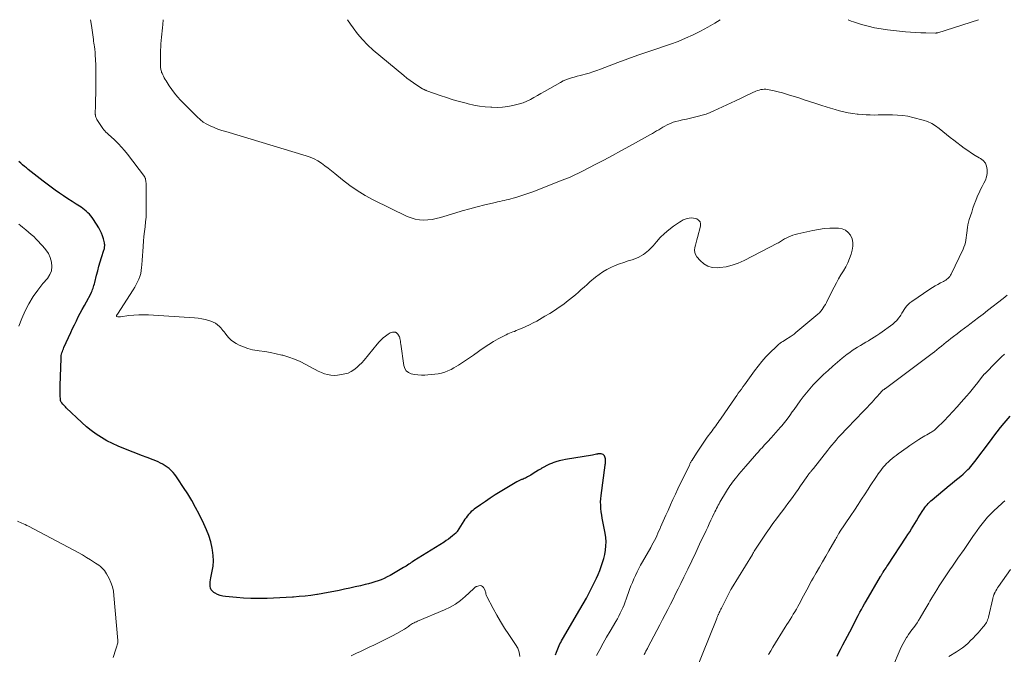
# Model space of a CAD drawing. Units: feet. Extents: x 2025000 to 2028163, y 503960 to 505000.
# Drawn here: x 2026675 to 2026924, y 504839 to 505000 of the extents above; entities that cross this region are included whole.
import ezdxf

# ---------------------------------------------------------------- set-up
doc = ezdxf.new("R2010")
doc.units = ezdxf.units.FT
doc.header["$LTSCALE"] = 100
doc.header["$MEASUREMENT"] = 0
doc.layers.add('CONTOUR INDEX', color=32, linetype='Continuous', lineweight=25)
doc.layers.add('CONTOUR INTERMEDIATE', color=40, linetype='Continuous', lineweight=15)

msp = doc.modelspace()

# ---------------------------------------------------------------- linework, layer by layer
at = {"layer": 'CONTOUR INDEX', "flags": 128}
for points, elevation in [([(2026810.63, 504839.33), (2026810.88, 504840.03), (2026811.03, 504840.45), (2026811.19, 504840.86), (2026811.36, 504841.27), (2026811.54, 504841.68), (2026811.72, 504842.08), (2026811.92, 504842.48), (2026812.13, 504842.87), (2026812.35, 504843.25), (2026816.77, 504850.78), (2026817.6, 504852.23), (2026818.41, 504853.69), (2026819.19, 504855.17), (2026819.94, 504856.66), (2026820.48, 504857.73), (2026820.94, 504858.7), (2026821.38, 504859.67), (2026821.79, 504860.66), (2026822.18, 504861.65), (2026822.53, 504862.66), (2026822.83, 504863.69), (2026823.07, 504864.72), (2026823.26, 504865.77), (2026823.27, 504865.79), (2026823.37, 504866.86), (2026823.41, 504867.93), (2026823.33, 504868.99), (2026823.18, 504870.06), (2026822.6, 504873.04), (2026822.45, 504873.86), (2026822.32, 504874.68), (2026822.2, 504875.5), (2026822.1, 504876.33), (2026822.04, 504877.16), (2026822.02, 504877.99), (2026822.06, 504878.82), (2026822.14, 504879.64), (2026823.17, 504887.32), (2026823.2, 504887.51), (2026823.22, 504887.71), (2026823.24, 504887.91), (2026823.27, 504888.1), (2026823.28, 504888.3), (2026823.28, 504888.49), (2026823.26, 504888.69), (2026823.23, 504888.88), (2026823.1, 504889.41), (2026823, 504889.65), (2026822.87, 504889.85), (2026822.67, 504890), (2026822.44, 504890.11), (2026822.17, 504890.17), (2026821.9, 504890.19), (2026821.63, 504890.18), (2026821.36, 504890.14), (2026821.27, 504890.12), (2026820.95, 504890.05), (2026820.63, 504889.99), (2026820.31, 504889.93), (2026819.99, 504889.87), (2026813.18, 504888.77), (2026812.35, 504888.6), (2026811.54, 504888.41), (2026810.73, 504888.15), (2026809.94, 504887.87), (2026809.83, 504887.83), (2026809.1, 504887.52), (2026808.39, 504887.18), (2026807.7, 504886.82), (2026807.01, 504886.42), (2026806.99, 504886.41), (2026806.33, 504886.01), (2026805.66, 504885.61), (2026805, 504885.21), (2026804.33, 504884.81), (2026803.54, 504884.33), (2026803.27, 504884.18), (2026802.99, 504884.04), (2026802.7, 504883.91), (2026802.41, 504883.8), (2026802.18, 504883.71), (2026802, 504883.64), (2026801.83, 504883.58), (2026801.65, 504883.51), (2026801.47, 504883.44), (2026801.3, 504883.37), (2026801.13, 504883.29), (2026800.96, 504883.21), (2026800.8, 504883.11), (2026796.58, 504880.55), (2026795.33, 504879.77), (2026794.09, 504878.97), (2026792.87, 504878.15), (2026791.66, 504877.3), (2026790.07, 504876.18), (2026789.67, 504875.87), (2026789.29, 504875.55), (2026788.94, 504875.19), (2026788.6, 504874.82), (2026788.29, 504874.43), (2026787.98, 504874.02), (2026787.7, 504873.61), (2026787.42, 504873.19), (2026785.76, 504870.53), (2026785.69, 504870.41), (2026785.6, 504870.31), (2026785.51, 504870.21), (2026785.41, 504870.11), (2026784.58, 504869.42), (2026784.06, 504869), (2026783.52, 504868.59), (2026782.97, 504868.21), (2026782.41, 504867.84), (2026774.8, 504863.08), (2026774.47, 504862.87), (2026774.14, 504862.66), (2026773.81, 504862.44), (2026773.48, 504862.22), (2026773.16, 504862.01), (2026772.83, 504861.79), (2026772.5, 504861.59), (2026772.16, 504861.39), (2026768.79, 504859.43), (2026768.05, 504859.02), (2026767.29, 504858.65), (2026766.52, 504858.32), (2026765.73, 504858.02), (2026764.92, 504857.75), (2026764.12, 504857.5), (2026763.3, 504857.28), (2026762.48, 504857.08), (2026761.28, 504856.81), (2026759.93, 504856.51), (2026758.57, 504856.21), (2026757.21, 504855.92), (2026755.86, 504855.62), (2026754.5, 504855.35), (2026753.14, 504855.08), (2026751.77, 504854.84), (2026750.4, 504854.61), (2026750.21, 504854.58), (2026748.74, 504854.37), (2026747.27, 504854.19), (2026745.79, 504854.05), (2026744.31, 504853.93), (2026744.07, 504853.92), (2026742.47, 504853.82), (2026740.86, 504853.74), (2026739.26, 504853.67), (2026737.66, 504853.61), (2026737.21, 504853.6), (2026735.38, 504853.58), (2026733.55, 504853.6), (2026731.73, 504853.69), (2026729.9, 504853.82), (2026727.13, 504854.07), (2026726.44, 504854.17), (2026725.77, 504854.34), (2026725.12, 504854.59), (2026724.49, 504854.91), (2026724.2, 504855.08), (2026723.81, 504855.4), (2026723.51, 504855.76), (2026723.34, 504856.21), (2026723.25, 504856.7), (2026723.27, 504857.24), (2026723.3, 504857.77), (2026723.37, 504858.31), (2026723.46, 504858.84), (2026723.8, 504860.46), (2026723.99, 504861.79), (2026724.09, 504863.13), (2026724.02, 504864.48), (2026723.85, 504865.82), (2026723.76, 504866.34), (2026723.39, 504867.92), (2026722.94, 504869.47), (2026722.36, 504870.98), (2026721.69, 504872.45), (2026720.46, 504874.89), (2026719.55, 504876.63), (2026718.6, 504878.35), (2026717.58, 504880.03), (2026716.53, 504881.68), (2026715.12, 504883.83), (2026714.73, 504884.38), (2026714.31, 504884.92), (2026713.87, 504885.44), (2026713.4, 504885.93), (2026713.29, 504886.05), (2026712.85, 504886.45), (2026712.38, 504886.83), (2026711.89, 504887.17), (2026711.37, 504887.47), (2026711.28, 504887.53), (2026710.69, 504887.83), (2026710.1, 504888.12), (2026709.49, 504888.38), (2026708.88, 504888.63), (2026707.3, 504889.23), (2026705.9, 504889.77), (2026704.49, 504890.32), (2026703.09, 504890.86), (2026701.68, 504891.41), (2026701.43, 504891.51), (2026699.98, 504892.12), (2026698.54, 504892.78), (2026697.15, 504893.5), (2026695.77, 504894.28), (2026694.44, 504895.13), (2026693.16, 504896.04), (2026691.94, 504897.03), (2026690.77, 504898.09), (2026686.87, 504901.85), (2026686.64, 504902.08), (2026686.41, 504902.3), (2026686.2, 504902.54), (2026685.98, 504902.77), (2026685.71, 504903.08), (2026685.64, 504903.17), (2026685.58, 504903.27), (2026685.52, 504903.37), (2026685.47, 504903.47), (2026685.43, 504903.58), (2026685.4, 504903.7), (2026685.39, 504903.81), (2026685.38, 504903.93), (2026685.34, 504904.94), (2026685.32, 504905.56), (2026685.32, 504906.18), (2026685.32, 504906.8), (2026685.33, 504907.42), (2026685.53, 504914.31), (2026685.56, 504914.67), (2026685.6, 504915.03), (2026685.67, 504915.39), (2026685.76, 504915.74), (2026685.87, 504916.09), (2026685.99, 504916.43), (2026686.12, 504916.77), (2026686.27, 504917.1), (2026687.99, 504920.86), (2026688.45, 504921.85), (2026688.92, 504922.84), (2026689.41, 504923.81), (2026689.9, 504924.79), (2026690.41, 504925.75), (2026690.92, 504926.72), (2026691.43, 504927.68), (2026691.95, 504928.65), (2026693.05, 504930.69), (2026693.22, 504931.03), (2026693.38, 504931.37), (2026693.52, 504931.71), (2026693.65, 504932.06), (2026693.76, 504932.42), (2026693.87, 504932.78), (2026693.97, 504933.14), (2026694.07, 504933.5), (2026694.52, 504935.35), (2026694.82, 504936.49), (2026695.12, 504937.62), (2026695.45, 504938.75), (2026695.8, 504939.87), (2026696.36, 504941.66), (2026696.43, 504941.88), (2026696.49, 504942.11), (2026696.53, 504942.35), (2026696.57, 504942.58), (2026696.58, 504942.82), (2026696.59, 504943.05), (2026696.56, 504943.28), (2026696.52, 504943.51), (2026696.27, 504944.56), (2026696.05, 504945.3), (2026695.79, 504946.02), (2026695.45, 504946.71), (2026695.07, 504947.38), (2026693.71, 504949.47), (2026693.4, 504949.92), (2026693.06, 504950.36), (2026692.7, 504950.77), (2026692.32, 504951.17), (2026691.92, 504951.55), (2026691.5, 504951.91), (2026691.05, 504952.24), (2026690.6, 504952.55), (2026689.39, 504953.32), (2026688.32, 504954.01), (2026687.26, 504954.71), (2026686.2, 504955.42), (2026685.14, 504956.13), (2026685.12, 504956.14), (2026684.07, 504956.88), (2026683.03, 504957.63), (2026682, 504958.4), (2026680.98, 504959.18), (2026677.26, 504962.11), (2026676.78, 504962.5), (2026676.3, 504962.89), (2026675.82, 504963.28), (2026675.35, 504963.68), (2026674.89, 504964.09)], 920), ([(2026881.85, 504839.02), (2026882.14, 504839.58), (2026882.72, 504840.71), (2026883.3, 504841.83), (2026883.89, 504842.95), (2026884.49, 504844.06), (2026885.06, 504845.13), (2026885.37, 504845.71), (2026885.67, 504846.3), (2026885.97, 504846.89), (2026886.26, 504847.48), (2026886.55, 504848.07), (2026886.85, 504848.66), (2026887.15, 504849.24), (2026887.46, 504849.82), (2026887.6, 504850.08), (2026887.99, 504850.78), (2026888.38, 504851.49), (2026888.78, 504852.19), (2026889.18, 504852.89), (2026892.79, 504859.12), (2026892.88, 504859.26), (2026892.97, 504859.41), (2026893.06, 504859.55), (2026893.15, 504859.7), (2026893.24, 504859.84), (2026893.33, 504859.98), (2026893.42, 504860.12), (2026893.52, 504860.26), (2026893.78, 504860.64), (2026894, 504860.97), (2026894.22, 504861.3), (2026894.44, 504861.63), (2026894.66, 504861.97), (2026899.32, 504869.1), (2026899.77, 504869.79), (2026900.21, 504870.47), (2026900.65, 504871.17), (2026901.08, 504871.86), (2026901.51, 504872.56), (2026901.94, 504873.25), (2026902.37, 504873.95), (2026902.79, 504874.65), (2026903.51, 504875.81), (2026903.76, 504876.19), (2026904.02, 504876.56), (2026904.29, 504876.92), (2026904.59, 504877.27), (2026904.89, 504877.6), (2026905.21, 504877.93), (2026905.54, 504878.24), (2026905.89, 504878.54), (2026910.21, 504882.14), (2026910.93, 504882.74), (2026911.66, 504883.34), (2026912.38, 504883.95), (2026913.11, 504884.55), (2026913.72, 504885.06), (2026914.13, 504885.42), (2026914.53, 504885.79), (2026914.92, 504886.17), (2026915.29, 504886.56), (2026915.66, 504886.96), (2026916.01, 504887.38), (2026916.35, 504887.8), (2026916.69, 504888.23), (2026920.61, 504893.5), (2026921.46, 504894.62), (2026922.32, 504895.72), (2026923.2, 504896.82), (2026924.09, 504897.9), (2026925.62, 504899.73)], 940)]:
    msp.add_lwpolyline(points, dxfattribs=dict(at, elevation=elevation))
at = {"layer": 'CONTOUR INTERMEDIATE', "flags": 128}
for points, elevation in [([(2026820.99, 504839.14), (2026821.83, 504840.69), (2026822.67, 504842.24), (2026823.54, 504843.77), (2026824.43, 504845.3), (2026825.88, 504847.78), (2026826.27, 504848.46), (2026826.64, 504849.14), (2026826.99, 504849.84), (2026827.32, 504850.54), (2026827.64, 504851.25), (2026827.94, 504851.97), (2026828.23, 504852.69), (2026828.5, 504853.42), (2026829.37, 504855.84), (2026829.7, 504856.74), (2026830.06, 504857.64), (2026830.43, 504858.53), (2026830.82, 504859.41), (2026831.24, 504860.28), (2026831.67, 504861.15), (2026832.12, 504862), (2026832.59, 504862.84), (2026834.7, 504866.51), (2026835.02, 504867.09), (2026835.34, 504867.68), (2026835.65, 504868.27), (2026835.95, 504868.86), (2026836.24, 504869.46), (2026836.52, 504870.06), (2026836.79, 504870.67), (2026837.06, 504871.28), (2026837.19, 504871.6), (2026837.52, 504872.37), (2026837.85, 504873.15), (2026838.19, 504873.91), (2026838.53, 504874.68), (2026839.07, 504875.87), (2026839.68, 504877.23), (2026840.31, 504878.59), (2026840.94, 504879.94), (2026841.58, 504881.29), (2026844.48, 504887.32), (2026844.56, 504887.48), (2026844.63, 504887.64), (2026844.71, 504887.79), (2026844.79, 504887.95), (2026844.87, 504888.1), (2026844.96, 504888.25), (2026845.05, 504888.4), (2026845.14, 504888.55), (2026846.25, 504890.34), (2026846.92, 504891.37), (2026847.59, 504892.39), (2026848.29, 504893.39), (2026849.01, 504894.39), (2026849.91, 504895.61), (2026850.21, 504896.03), (2026850.52, 504896.44), (2026850.82, 504896.86), (2026851.13, 504897.27), (2026851.43, 504897.69), (2026851.73, 504898.11), (2026852.03, 504898.53), (2026852.32, 504898.95), (2026855.32, 504903.28), (2026855.7, 504903.83), (2026856.08, 504904.38), (2026856.47, 504904.93), (2026856.85, 504905.48), (2026857.24, 504906.02), (2026857.62, 504906.57), (2026858.01, 504907.11), (2026858.4, 504907.66), (2026860.97, 504911.19), (2026861.89, 504912.39), (2026862.84, 504913.55), (2026863.85, 504914.68), (2026864.89, 504915.77), (2026866.4, 504917.27), (2026866.73, 504917.58), (2026867.06, 504917.87), (2026867.41, 504918.14), (2026867.78, 504918.39), (2026868.15, 504918.63), (2026868.53, 504918.87), (2026868.91, 504919.11), (2026869.29, 504919.34), (2026869.52, 504919.48), (2026870.01, 504919.79), (2026870.48, 504920.12), (2026870.95, 504920.47), (2026871.4, 504920.83), (2026876.98, 504925.52), (2026877.36, 504925.88), (2026877.71, 504926.25), (2026878.04, 504926.66), (2026878.33, 504927.08), (2026878.61, 504927.53), (2026878.87, 504927.98), (2026879.12, 504928.44), (2026879.36, 504928.9), (2026881.11, 504932.37), (2026881.65, 504933.41), (2026882.22, 504934.44), (2026882.82, 504935.45), (2026883.44, 504936.44), (2026884.03, 504937.45), (2026884.56, 504938.49), (2026885, 504939.56), (2026885.38, 504940.67), (2026885.69, 504941.7), (2026885.85, 504942.67), (2026885.86, 504943.62), (2026885.64, 504944.55), (2026885.26, 504945.46), (2026884.66, 504946.2), (2026883.97, 504946.77), (2026883.13, 504947.1), (2026882.2, 504947.27), (2026881.39, 504947.27), (2026879.97, 504947.24), (2026878.55, 504947.14), (2026877.14, 504946.94), (2026875.74, 504946.67), (2026871.88, 504945.8), (2026871.25, 504945.63), (2026870.63, 504945.45), (2026870.03, 504945.22), (2026869.43, 504944.97), (2026868.79, 504944.67), (2026868.52, 504944.54), (2026868.26, 504944.4), (2026868.01, 504944.24), (2026867.77, 504944.08), (2026867.53, 504943.91), (2026867.28, 504943.75), (2026867.02, 504943.59), (2026866.76, 504943.45), (2026858.31, 504939.05), (2026856.83, 504938.39), (2026855.32, 504937.86), (2026853.76, 504937.52), (2026852.16, 504937.31), (2026851.51, 504937.26), (2026850.28, 504937.35), (2026849.14, 504937.65), (2026848.12, 504938.26), (2026847.19, 504939.06), (2026846.36, 504940.03), (2026846.03, 504940.56), (2026845.82, 504941.12), (2026845.78, 504941.72), (2026845.86, 504942.34), (2026846.04, 504942.99), (2026846.22, 504943.63), (2026846.4, 504944.28), (2026846.57, 504944.93), (2026847.31, 504947.78), (2026847.32, 504948.37), (2026847.18, 504948.88), (2026846.82, 504949.27), (2026846.33, 504949.59), (2026846.03, 504949.69), (2026845.51, 504949.81), (2026844.99, 504949.86), (2026844.46, 504949.82), (2026843.93, 504949.72), (2026843.42, 504949.54), (2026842.92, 504949.33), (2026842.44, 504949.07), (2026841.97, 504948.78), (2026840.45, 504947.74), (2026839.27, 504946.87), (2026838.16, 504945.93), (2026837.12, 504944.9), (2026836.15, 504943.81), (2026835.31, 504942.8), (2026834.16, 504941.63), (2026832.91, 504940.63), (2026831.5, 504939.86), (2026829.99, 504939.25), (2026829.03, 504938.96), (2026827.92, 504938.6), (2026826.81, 504938.22), (2026825.72, 504937.79), (2026824.64, 504937.34), (2026823.59, 504936.82), (2026822.58, 504936.25), (2026821.63, 504935.58), (2026820.71, 504934.86), (2026819.33, 504933.66), (2026818.59, 504933.02), (2026817.86, 504932.37), (2026817.13, 504931.72), (2026816.41, 504931.07), (2026815.68, 504930.42), (2026814.93, 504929.79), (2026814.17, 504929.19), (2026813.4, 504928.59), (2026812.69, 504928.06), (2026811.53, 504927.24), (2026810.36, 504926.44), (2026809.17, 504925.69), (2026807.95, 504924.96), (2026805.87, 504923.77), (2026804.96, 504923.27), (2026804.05, 504922.8), (2026803.11, 504922.36), (2026802.17, 504921.95), (2026801.1, 504921.5), (2026800.68, 504921.33), (2026800.26, 504921.16), (2026799.83, 504921), (2026799.41, 504920.84), (2026798.99, 504920.67), (2026798.57, 504920.5), (2026798.16, 504920.3), (2026797.76, 504920.1), (2026796.12, 504919.23), (2026794.91, 504918.56), (2026793.73, 504917.85), (2026792.58, 504917.09), (2026791.45, 504916.3), (2026791.14, 504916.07), (2026789.9, 504915.17), (2026788.64, 504914.3), (2026787.36, 504913.45), (2026786.06, 504912.63), (2026784.93, 504911.92), (2026784.18, 504911.5), (2026783.41, 504911.13), (2026782.6, 504910.84), (2026781.77, 504910.61), (2026780.92, 504910.44), (2026780.07, 504910.3), (2026779.21, 504910.21), (2026778.35, 504910.14), (2026777.54, 504910.11), (2026776.68, 504910.11), (2026775.82, 504910.15), (2026774.98, 504910.27), (2026774.13, 504910.42), (2026773.43, 504910.74), (2026772.85, 504911.17), (2026772.47, 504911.78), (2026772.22, 504912.52), (2026771.49, 504917.94), (2026771.44, 504918.29), (2026771.38, 504918.64), (2026771.31, 504918.99), (2026771.24, 504919.34), (2026771.21, 504919.49), (2026771.13, 504919.75), (2026771.02, 504920), (2026770.88, 504920.23), (2026770.71, 504920.45), (2026770.47, 504920.72), (2026770.4, 504920.79), (2026770.33, 504920.85), (2026770.24, 504920.89), (2026770.16, 504920.93), (2026770.07, 504920.96), (2026769.97, 504920.98), (2026769.88, 504920.98), (2026769.78, 504920.98), (2026769.36, 504920.93), (2026769.06, 504920.87), (2026768.77, 504920.78), (2026768.5, 504920.64), (2026768.25, 504920.47), (2026767.6, 504919.96), (2026767.05, 504919.49), (2026766.51, 504919), (2026766.01, 504918.47), (2026765.54, 504917.93), (2026762.18, 504913.85), (2026761.6, 504913.19), (2026760.98, 504912.57), (2026760.32, 504911.99), (2026759.64, 504911.45), (2026758.9, 504910.99), (2026758.13, 504910.62), (2026757.31, 504910.37), (2026756.46, 504910.2), (2026755.43, 504910.07), (2026754.6, 504910.03), (2026753.78, 504910.07), (2026752.97, 504910.22), (2026752.17, 504910.45), (2026751.38, 504910.77), (2026750.61, 504911.1), (2026749.85, 504911.47), (2026749.11, 504911.87), (2026747.42, 504912.8), (2026746.03, 504913.51), (2026744.6, 504914.14), (2026743.12, 504914.66), (2026741.62, 504915.1), (2026741.41, 504915.16), (2026739.98, 504915.49), (2026738.55, 504915.78), (2026737.1, 504916.02), (2026735.65, 504916.22), (2026735.14, 504916.29), (2026733.96, 504916.5), (2026732.8, 504916.79), (2026731.68, 504917.2), (2026730.59, 504917.69), (2026729.87, 504918.07), (2026729.19, 504918.48), (2026728.56, 504918.95), (2026727.99, 504919.5), (2026727.47, 504920.1), (2026727.03, 504920.7), (2026726.76, 504921.04), (2026726.49, 504921.37), (2026726.21, 504921.7), (2026725.92, 504922.02), (2026725.59, 504922.37), (2026725.11, 504922.82), (2026724.59, 504923.2), (2026724.01, 504923.5), (2026723.4, 504923.74), (2026722.9, 504923.89), (2026722.01, 504924.13), (2026721.11, 504924.33), (2026720.2, 504924.46), (2026719.28, 504924.55), (2026707.66, 504925.3), (2026706.42, 504925.34), (2026705.18, 504925.34), (2026703.94, 504925.26), (2026702.7, 504925.13), (2026700.57, 504924.84), (2026700.4, 504924.82), (2026700.23, 504924.82), (2026700.07, 504924.83), (2026699.9, 504924.86), (2026699.68, 504924.9), (2026699.63, 504924.92), (2026699.6, 504924.95), (2026699.58, 504924.99), (2026699.57, 504925.04), (2026699.58, 504925.1), (2026699.59, 504925.15), (2026699.61, 504925.21), (2026699.63, 504925.26), (2026699.67, 504925.33), (2026699.71, 504925.39), (2026699.74, 504925.44), (2026699.78, 504925.5), (2026703.81, 504931.66), (2026704.21, 504932.31), (2026704.58, 504932.97), (2026704.91, 504933.66), (2026705.22, 504934.35), (2026705.47, 504935.07), (2026705.68, 504935.79), (2026705.82, 504936.53), (2026705.92, 504937.28), (2026705.99, 504938.02), (2026706.08, 504939.15), (2026706.17, 504940.28), (2026706.25, 504941.4), (2026706.32, 504942.53), (2026706.33, 504942.72), (2026706.42, 504943.95), (2026706.52, 504945.17), (2026706.65, 504946.39), (2026706.8, 504947.6), (2026706.8, 504947.62), (2026706.94, 504948.85), (2026707.04, 504950.08), (2026707.09, 504951.31), (2026707.11, 504952.55), (2026707.07, 504958.16), (2026707.06, 504958.42), (2026707.05, 504958.68), (2026707.02, 504958.95), (2026706.99, 504959.21), (2026706.94, 504959.52), (2026706.92, 504959.63), (2026706.89, 504959.73), (2026706.86, 504959.83), (2026706.82, 504959.93), (2026706.78, 504960.03), (2026706.73, 504960.13), (2026706.67, 504960.22), (2026706.61, 504960.31), (2026702.36, 504965.97), (2026701.62, 504966.89), (2026700.86, 504967.78), (2026700.04, 504968.63), (2026699.19, 504969.45), (2026698.02, 504970.52), (2026697.73, 504970.79), (2026697.45, 504971.05), (2026697.17, 504971.31), (2026696.88, 504971.58), (2026696.61, 504971.85), (2026696.35, 504972.14), (2026696.12, 504972.44), (2026695.9, 504972.76), (2026694.62, 504974.75), (2026694.47, 504975.03), (2026694.35, 504975.32), (2026694.27, 504975.62), (2026694.22, 504975.94), (2026694.21, 504976.02), (2026694.19, 504976.3), (2026694.19, 504976.58), (2026694.19, 504976.86), (2026694.21, 504977.14), (2026694.24, 504977.42), (2026694.25, 504977.7), (2026694.27, 504977.98), (2026694.27, 504978.26), (2026694.35, 504982.8), (2026694.36, 504984.25), (2026694.36, 504985.7), (2026694.34, 504987.15), (2026694.3, 504988.61), (2026694.21, 504991.15), (2026694.21, 504991.33), (2026694.2, 504991.51), (2026694.18, 504991.69), (2026694.16, 504991.87), (2026694.14, 504992.04), (2026694.12, 504992.22), (2026694.1, 504992.4), (2026694.07, 504992.58), (2026693.99, 504993.16), (2026693.92, 504993.63), (2026693.85, 504994.1), (2026693.78, 504994.56), (2026693.72, 504995.03), (2026693.21, 504998.53), (2026692.99, 504999.97), (2026692.98, 505000)], 924), ([(2026833.04, 504839.35), (2026833.15, 504839.58), (2026833.27, 504839.8), (2026833.38, 504840.03), (2026833.5, 504840.26), (2026833.62, 504840.48), (2026833.74, 504840.71), (2026833.86, 504840.94), (2026833.98, 504841.16), (2026837.02, 504846.92), (2026837.7, 504848.22), (2026838.38, 504849.52), (2026839.04, 504850.82), (2026839.7, 504852.13), (2026840.35, 504853.44), (2026840.99, 504854.75), (2026841.64, 504856.06), (2026842.28, 504857.38), (2026843.04, 504858.93), (2026844.05, 504861.02), (2026845.06, 504863.12), (2026846.07, 504865.22), (2026847.07, 504867.32), (2026848.71, 504870.77), (2026849.11, 504871.63), (2026849.52, 504872.5), (2026849.93, 504873.36), (2026850.33, 504874.22), (2026850.76, 504875.13), (2026850.95, 504875.54), (2026851.15, 504875.95), (2026851.35, 504876.36), (2026851.56, 504876.76), (2026851.77, 504877.16), (2026851.98, 504877.56), (2026852.21, 504877.96), (2026852.43, 504878.35), (2026853.57, 504880.27), (2026853.85, 504880.73), (2026854.13, 504881.19), (2026854.43, 504881.64), (2026854.73, 504882.09), (2026855.04, 504882.53), (2026855.36, 504882.97), (2026855.69, 504883.4), (2026856.02, 504883.83), (2026856.45, 504884.36), (2026857.01, 504885.05), (2026857.57, 504885.73), (2026858.14, 504886.4), (2026858.72, 504887.07), (2026860.93, 504889.58), (2026861.42, 504890.14), (2026861.92, 504890.7), (2026862.42, 504891.26), (2026862.93, 504891.81), (2026863.43, 504892.36), (2026863.94, 504892.91), (2026864.45, 504893.46), (2026864.97, 504894.01), (2026865.17, 504894.22), (2026865.78, 504894.88), (2026866.38, 504895.55), (2026866.97, 504896.22), (2026867.55, 504896.91), (2026867.83, 504897.23), (2026868.53, 504898.1), (2026869.21, 504898.97), (2026869.87, 504899.87), (2026870.51, 504900.77), (2026870.96, 504901.41), (2026871.71, 504902.48), (2026872.49, 504903.54), (2026873.28, 504904.58), (2026874.09, 504905.61), (2026874.93, 504906.62), (2026875.8, 504907.6), (2026876.7, 504908.55), (2026877.62, 504909.48), (2026878.38, 504910.2), (2026879.54, 504911.29), (2026880.72, 504912.35), (2026881.93, 504913.37), (2026883.16, 504914.37), (2026884.4, 504915.35), (2026885.04, 504915.83), (2026885.69, 504916.3), (2026886.35, 504916.74), (2026887.03, 504917.17), (2026887.72, 504917.59), (2026888.41, 504917.99), (2026889.1, 504918.4), (2026889.8, 504918.79), (2026889.84, 504918.82), (2026890.55, 504919.23), (2026891.25, 504919.67), (2026891.93, 504920.13), (2026892.61, 504920.6), (2026895.9, 504923), (2026896.44, 504923.45), (2026896.94, 504923.93), (2026897.38, 504924.46), (2026897.78, 504925.04), (2026897.93, 504925.28), (2026898.23, 504925.76), (2026898.54, 504926.23), (2026898.84, 504926.71), (2026899.16, 504927.18), (2026899.49, 504927.63), (2026899.86, 504928.04), (2026900.28, 504928.41), (2026900.73, 504928.75), (2026905.34, 504931.84), (2026905.98, 504932.26), (2026906.64, 504932.66), (2026907.3, 504933.04), (2026907.98, 504933.41), (2026908.73, 504933.79), (2026909.03, 504933.96), (2026909.32, 504934.14), (2026909.6, 504934.35), (2026909.87, 504934.56), (2026910.12, 504934.8), (2026910.34, 504935.05), (2026910.53, 504935.33), (2026910.7, 504935.63), (2026913.69, 504941.91), (2026913.93, 504942.47), (2026914.14, 504943.05), (2026914.29, 504943.64), (2026914.41, 504944.24), (2026914.5, 504944.85), (2026914.58, 504945.46), (2026914.65, 504946.07), (2026914.72, 504946.69), (2026914.73, 504946.8), (2026914.81, 504947.47), (2026914.93, 504948.13), (2026915.09, 504948.78), (2026915.27, 504949.43), (2026915.88, 504951.33), (2026916.21, 504952.3), (2026916.55, 504953.27), (2026916.91, 504954.23), (2026917.28, 504955.18), (2026917.38, 504955.42), (2026917.74, 504956.24), (2026918.11, 504957.05), (2026918.53, 504957.84), (2026918.96, 504958.62), (2026919.34, 504959.41), (2026919.63, 504960.23), (2026919.77, 504961.08), (2026919.83, 504961.96), (2026919.83, 504962.08), (2026919.67, 504962.94), (2026919.35, 504963.72), (2026918.81, 504964.36), (2026918.11, 504964.9), (2026917.79, 504965.08), (2026916.8, 504965.64), (2026915.83, 504966.23), (2026914.89, 504966.87), (2026913.97, 504967.53), (2026911.33, 504969.5), (2026910.4, 504970.21), (2026909.48, 504970.94), (2026908.58, 504971.68), (2026907.68, 504972.44), (2026906.76, 504973.14), (2026905.79, 504973.75), (2026904.74, 504974.21), (2026903.65, 504974.58), (2026900.98, 504975.28), (2026899.72, 504975.56), (2026898.45, 504975.77), (2026897.16, 504975.88), (2026895.87, 504975.92), (2026895.3, 504975.91), (2026894.29, 504975.9), (2026893.27, 504975.9), (2026892.25, 504975.89), (2026891.23, 504975.88), (2026890.22, 504975.89), (2026889.2, 504975.92), (2026888.19, 504975.99), (2026887.17, 504976.07), (2026886.93, 504976.09), (2026885.8, 504976.23), (2026884.68, 504976.41), (2026883.57, 504976.65), (2026882.47, 504976.93), (2026882.43, 504976.94), (2026881.32, 504977.26), (2026880.21, 504977.59), (2026879.11, 504977.93), (2026878.01, 504978.28), (2026876.25, 504978.86), (2026874.88, 504979.31), (2026873.51, 504979.76), (2026872.14, 504980.2), (2026870.77, 504980.64), (2026870.09, 504980.86), (2026869.05, 504981.17), (2026868.01, 504981.47), (2026866.97, 504981.74), (2026865.92, 504982), (2026864.66, 504982.29), (2026864.24, 504982.36), (2026863.81, 504982.41), (2026863.38, 504982.41), (2026862.95, 504982.38), (2026862.52, 504982.31), (2026862.1, 504982.21), (2026861.69, 504982.07), (2026861.29, 504981.91), (2026860.35, 504981.48), (2026859.82, 504981.24), (2026859.29, 504980.98), (2026858.77, 504980.73), (2026858.25, 504980.47), (2026857.73, 504980.21), (2026857.2, 504979.95), (2026856.68, 504979.7), (2026856.15, 504979.45), (2026850.65, 504976.92), (2026849.7, 504976.51), (2026848.74, 504976.14), (2026847.75, 504975.83), (2026846.76, 504975.56), (2026845.75, 504975.32), (2026844.74, 504975.08), (2026843.73, 504974.85), (2026842.72, 504974.63), (2026841.8, 504974.43), (2026841.09, 504974.25), (2026840.4, 504974.04), (2026839.72, 504973.77), (2026839.05, 504973.47), (2026838.83, 504973.36), (2026838.29, 504973.08), (2026837.76, 504972.79), (2026837.23, 504972.49), (2026836.71, 504972.17), (2026836.2, 504971.85), (2026835.68, 504971.54), (2026835.15, 504971.24), (2026834.62, 504970.94), (2026829.3, 504967.99), (2026827.15, 504966.8), (2026825, 504965.64), (2026822.83, 504964.49), (2026820.66, 504963.35), (2026817.59, 504961.76), (2026816.95, 504961.43), (2026816.3, 504961.11), (2026815.64, 504960.8), (2026814.98, 504960.49), (2026814.32, 504960.2), (2026813.65, 504959.91), (2026812.98, 504959.64), (2026812.31, 504959.37), (2026804.89, 504956.49), (2026803.89, 504956.11), (2026802.88, 504955.75), (2026801.86, 504955.42), (2026800.84, 504955.11), (2026799.89, 504954.82), (2026799.34, 504954.67), (2026798.78, 504954.52), (2026798.22, 504954.39), (2026797.66, 504954.27), (2026797.1, 504954.15), (2026796.53, 504954.03), (2026795.97, 504953.9), (2026795.41, 504953.77), (2026792.72, 504953.14), (2026790.82, 504952.67), (2026788.92, 504952.18), (2026787.04, 504951.64), (2026785.16, 504951.08), (2026781.5, 504949.95), (2026780.45, 504949.67), (2026779.4, 504949.46), (2026778.32, 504949.34), (2026777.24, 504949.29), (2026776.17, 504949.36), (2026775.12, 504949.53), (2026774.11, 504949.84), (2026773.11, 504950.24), (2026764.51, 504954.46), (2026762.46, 504955.56), (2026760.48, 504956.75), (2026758.58, 504958.07), (2026756.74, 504959.48), (2026754.82, 504961.07), (2026753.98, 504961.75), (2026753.12, 504962.42), (2026752.26, 504963.07), (2026751.38, 504963.71), (2026750.47, 504964.28), (2026749.53, 504964.8), (2026748.55, 504965.22), (2026747.53, 504965.58), (2026727.19, 504971.69), (2026726.21, 504972), (2026725.23, 504972.34), (2026724.26, 504972.72), (2026723.3, 504973.11), (2026722.39, 504973.58), (2026721.51, 504974.11), (2026720.71, 504974.73), (2026719.94, 504975.42), (2026715.75, 504979.67), (2026714.96, 504980.52), (2026714.22, 504981.41), (2026713.53, 504982.34), (2026712.88, 504983.3), (2026712.11, 504984.51), (2026711.88, 504984.89), (2026711.66, 504985.28), (2026711.46, 504985.68), (2026711.26, 504986.08), (2026711.09, 504986.45), (2026710.99, 504986.68), (2026710.91, 504986.9), (2026710.84, 504987.13), (2026710.79, 504987.37), (2026710.75, 504987.61), (2026710.72, 504987.85), (2026710.7, 504988.09), (2026710.7, 504988.33), (2026710.72, 504992.29), (2026710.74, 504993.11), (2026710.77, 504993.92), (2026710.84, 504994.73), (2026710.92, 504995.54), (2026711.02, 504996.35), (2026711.11, 504997.16), (2026711.19, 504997.97), (2026711.27, 504998.79), (2026711.38, 505000)], 928), ([(2026852.3, 505000), (2026850.92, 504999.13), (2026849.13, 504998.08), (2026847.29, 504997.1), (2026845.43, 504996.17), (2026843.53, 504995.32), (2026841.61, 504994.52), (2026839.66, 504993.79), (2026837.69, 504993.12), (2026836.53, 504992.74), (2026833.98, 504991.9), (2026831.44, 504991.02), (2026828.91, 504990.1), (2026826.39, 504989.16), (2026822.03, 504987.48), (2026821.06, 504987.13), (2026820.08, 504986.79), (2026819.09, 504986.49), (2026818.1, 504986.21), (2026817.54, 504986.06), (2026816.82, 504985.87), (2026816.09, 504985.68), (2026815.37, 504985.48), (2026814.65, 504985.29), (2026813.94, 504985.07), (2026813.24, 504984.81), (2026812.56, 504984.5), (2026811.9, 504984.15), (2026807.81, 504981.8), (2026806.93, 504981.3), (2026806.05, 504980.81), (2026805.17, 504980.32), (2026804.28, 504979.84), (2026803.38, 504979.39), (2026802.46, 504979), (2026801.5, 504978.69), (2026800.53, 504978.43), (2026799.85, 504978.28), (2026798.52, 504978.03), (2026797.18, 504977.87), (2026795.83, 504977.81), (2026794.48, 504977.84), (2026794.29, 504977.85), (2026792.84, 504977.97), (2026791.4, 504978.15), (2026789.97, 504978.41), (2026788.55, 504978.72), (2026788.02, 504978.85), (2026786.35, 504979.28), (2026784.69, 504979.76), (2026783.04, 504980.28), (2026781.41, 504980.83), (2026778.03, 504982.04), (2026777.9, 504982.09), (2026777.77, 504982.14), (2026777.64, 504982.2), (2026777.51, 504982.26), (2026777.38, 504982.32), (2026777.25, 504982.39), (2026777.13, 504982.46), (2026777.01, 504982.53), (2026775.52, 504983.47), (2026774.67, 504984.04), (2026773.83, 504984.62), (2026773.02, 504985.24), (2026772.22, 504985.88), (2026764.5, 504992.33), (2026763.09, 504993.61), (2026761.76, 504994.96), (2026760.54, 504996.42), (2026759.39, 504997.94), (2026758.74, 504998.89), (2026758.03, 505000)], 932), ([(2026917.59, 505000), (2026907.29, 504996.71), (2026907.22, 504996.69), (2026907.15, 504996.67), (2026907.08, 504996.66), (2026907, 504996.64), (2026906.93, 504996.63), (2026906.86, 504996.63), (2026906.78, 504996.62), (2026906.71, 504996.62), (2026904.27, 504996.65), (2026902.98, 504996.68), (2026901.69, 504996.74), (2026900.4, 504996.84), (2026899.11, 504996.96), (2026894.62, 504997.44), (2026892.95, 504997.67), (2026891.3, 504997.97), (2026889.66, 504998.36), (2026888.04, 504998.81), (2026885.97, 504999.46), (2026885.4, 504999.66), (2026884.85, 504999.9), (2026884.67, 505000)], 932), ([(2026674.89, 504922.5), (2026675.66, 504924.42), (2026676.48, 504926.32), (2026677.41, 504928.16), (2026678.45, 504929.94), (2026679.64, 504931.61), (2026680.93, 504933.22), (2026682.1, 504934.56), (2026682.71, 504935.5), (2026683.12, 504936.5), (2026683.24, 504937.57), (2026683.15, 504938.68), (2026682.8, 504939.8), (2026682.33, 504940.86), (2026681.7, 504941.82), (2026680.96, 504942.72), (2026679.24, 504944.49), (2026678.62, 504945.11), (2026677.99, 504945.7), (2026677.33, 504946.27), (2026676.66, 504946.83), (2026676.25, 504947.16), (2026675.77, 504947.53), (2026675.3, 504947.91), (2026674.82, 504948.28)], 916), ([(2026845.9, 504834.97), (2026851.39, 504848.55), (2026851.45, 504848.7), (2026851.51, 504848.84), (2026851.57, 504848.98), (2026851.63, 504849.13), (2026851.69, 504849.27), (2026851.76, 504849.41), (2026851.82, 504849.56), (2026851.89, 504849.7), (2026852.02, 504850), (2026852.16, 504850.29), (2026852.29, 504850.57), (2026852.43, 504850.86), (2026852.58, 504851.15), (2026854.78, 504855.54), (2026854.86, 504855.68), (2026854.94, 504855.83), (2026855.02, 504855.97), (2026855.11, 504856.12), (2026860.4, 504864.72), (2026860.56, 504864.99), (2026860.73, 504865.25), (2026860.89, 504865.51), (2026861.06, 504865.77), (2026861.22, 504866.04), (2026861.39, 504866.3), (2026861.55, 504866.56), (2026861.72, 504866.81), (2026863.04, 504868.81), (2026863.88, 504870.06), (2026864.74, 504871.3), (2026865.61, 504872.52), (2026866.5, 504873.74), (2026867.44, 504874.99), (2026868.1, 504875.86), (2026868.75, 504876.74), (2026869.4, 504877.62), (2026870.06, 504878.49), (2026870.7, 504879.37), (2026871.34, 504880.26), (2026871.97, 504881.15), (2026872.6, 504882.05), (2026874.41, 504884.69), (2026874.51, 504884.83), (2026874.61, 504884.96), (2026874.71, 504885.1), (2026874.81, 504885.23), (2026874.92, 504885.36), (2026875.02, 504885.48), (2026875.13, 504885.61), (2026875.24, 504885.74), (2026875.3, 504885.8), (2026875.43, 504885.96), (2026875.57, 504886.12), (2026875.7, 504886.28), (2026875.83, 504886.45), (2026879.5, 504891.12), (2026880.01, 504891.76), (2026880.53, 504892.4), (2026881.06, 504893.03), (2026881.59, 504893.65), (2026882.14, 504894.27), (2026882.69, 504894.87), (2026883.25, 504895.47), (2026883.82, 504896.07), (2026887.11, 504899.46), (2026887.87, 504900.25), (2026888.63, 504901.04), (2026889.37, 504901.83), (2026890.12, 504902.63), (2026890.69, 504903.25), (2026891.14, 504903.74), (2026891.59, 504904.24), (2026892.04, 504904.74), (2026892.49, 504905.24), (2026893.35, 504906.21), (2026893.37, 504906.23), (2026893.38, 504906.24), (2026893.4, 504906.26), (2026893.42, 504906.27), (2026893.48, 504906.32), (2026893.5, 504906.34), (2026893.52, 504906.35), (2026893.54, 504906.36), (2026893.56, 504906.37), (2026893.71, 504906.47), (2026893.81, 504906.53), (2026893.91, 504906.6), (2026894, 504906.66), (2026894.1, 504906.73), (2026905.89, 504915.55), (2026906.5, 504916.01), (2026907.1, 504916.48), (2026907.69, 504916.95), (2026908.28, 504917.43), (2026908.87, 504917.91), (2026909.45, 504918.39), (2026910.05, 504918.86), (2026910.65, 504919.33), (2026911.29, 504919.83), (2026912.21, 504920.54), (2026913.14, 504921.25), (2026914.07, 504921.96), (2026915, 504922.66), (2026915.4, 504922.96), (2026916.53, 504923.81), (2026917.65, 504924.67), (2026918.77, 504925.53), (2026919.89, 504926.4), (2026923.81, 504929.47), (2026924.88, 504930.31)], 932), ([(2026864.52, 504839.42), (2026865.04, 504840.35), (2026865.59, 504841.27), (2026868.74, 504846.31), (2026869.14, 504846.96), (2026869.55, 504847.61), (2026869.95, 504848.26), (2026870.36, 504848.92), (2026870.76, 504849.57), (2026871.15, 504850.23), (2026871.53, 504850.9), (2026871.9, 504851.57), (2026872.56, 504852.77), (2026872.96, 504853.52), (2026873.37, 504854.27), (2026873.77, 504855.02), (2026874.17, 504855.77), (2026874.57, 504856.53), (2026874.97, 504857.27), (2026875.39, 504858.02), (2026875.81, 504858.76), (2026876.57, 504860.07), (2026877.37, 504861.46), (2026878.17, 504862.86), (2026878.97, 504864.25), (2026879.77, 504865.65), (2026881.27, 504868.25), (2026881.44, 504868.54), (2026881.61, 504868.84), (2026881.77, 504869.13), (2026881.94, 504869.43), (2026882.21, 504869.91), (2026882.24, 504869.96), (2026882.27, 504870.02), (2026882.3, 504870.07), (2026882.33, 504870.12), (2026882.37, 504870.17), (2026882.4, 504870.22), (2026882.43, 504870.27), (2026882.47, 504870.33), (2026885.3, 504874.56), (2026886.21, 504875.94), (2026887.13, 504877.32), (2026888.03, 504878.7), (2026888.94, 504880.08), (2026889.7, 504881.27), (2026890.22, 504882.06), (2026890.75, 504882.85), (2026891.28, 504883.64), (2026891.81, 504884.43), (2026892.25, 504885.07), (2026892.57, 504885.53), (2026892.91, 504885.98), (2026893.25, 504886.42), (2026893.61, 504886.86), (2026893.98, 504887.28), (2026894.37, 504887.69), (2026894.77, 504888.08), (2026895.18, 504888.47), (2026895.3, 504888.57), (2026895.78, 504888.99), (2026896.27, 504889.4), (2026896.78, 504889.79), (2026897.29, 504890.17), (2026899.54, 504891.78), (2026900.28, 504892.3), (2026901.02, 504892.81), (2026901.78, 504893.3), (2026902.54, 504893.78), (2026903.21, 504894.2), (2026903.64, 504894.47), (2026904.07, 504894.73), (2026904.51, 504894.98), (2026904.94, 504895.23), (2026905.37, 504895.47), (2026905.59, 504895.6), (2026905.81, 504895.73), (2026906.03, 504895.87), (2026906.24, 504896.02), (2026906.44, 504896.17), (2026906.64, 504896.33), (2026906.83, 504896.5), (2026907.01, 504896.67), (2026908.9, 504898.56), (2026910.02, 504899.7), (2026911.11, 504900.85), (2026912.18, 504902.02), (2026913.24, 504903.22), (2026914.56, 504904.75), (2026915.29, 504905.6), (2026916, 504906.46), (2026916.7, 504907.33), (2026917.4, 504908.21), (2026918.64, 504909.81), (2026918.7, 504909.9), (2026918.77, 504909.98), (2026918.84, 504910.06), (2026918.9, 504910.14), (2026918.97, 504910.22), (2026919.04, 504910.3), (2026919.12, 504910.38), (2026919.19, 504910.45), (2026922.06, 504913.39), (2026922.75, 504914.07), (2026923.44, 504914.74), (2026924.15, 504915.39)], 936), ([(2026895.84, 504836.13), (2026897.82, 504840.69), (2026898.17, 504841.46), (2026898.55, 504842.22), (2026898.97, 504842.96), (2026899.41, 504843.68), (2026899.54, 504843.89), (2026899.94, 504844.49), (2026900.35, 504845.09), (2026900.78, 504845.68), (2026901.22, 504846.26), (2026901.66, 504846.84), (2026902.07, 504847.43), (2026902.47, 504848.04), (2026902.85, 504848.66), (2026903.78, 504850.26), (2026904.03, 504850.69), (2026904.29, 504851.12), (2026904.54, 504851.56), (2026904.78, 504851.99), (2026905.03, 504852.43), (2026905.29, 504852.86), (2026905.54, 504853.29), (2026905.8, 504853.72), (2026907.07, 504855.78), (2026907.7, 504856.8), (2026908.34, 504857.81), (2026908.99, 504858.81), (2026909.65, 504859.81), (2026910.32, 504860.8), (2026911, 504861.79), (2026911.68, 504862.77), (2026912.38, 504863.75), (2026913.99, 504866), (2026914.34, 504866.48), (2026914.68, 504866.98), (2026915.01, 504867.47), (2026915.34, 504867.98), (2026915.66, 504868.48), (2026916, 504868.97), (2026916.34, 504869.47), (2026916.68, 504869.95), (2026917.85, 504871.58), (2026918.51, 504872.45), (2026919.19, 504873.31), (2026919.92, 504874.12), (2026920.67, 504874.92), (2026921.24, 504875.49), (2026921.74, 504875.97), (2026922.24, 504876.45), (2026922.75, 504876.92), (2026923.27, 504877.39), (2026923.79, 504877.85), (2026924.31, 504878.31)], 944), ([(2026698.74, 504838.67), (2026699.4, 504840.72), (2026699.49, 504840.99), (2026699.58, 504841.27), (2026699.67, 504841.55), (2026699.76, 504841.83), (2026699.83, 504842.11), (2026699.88, 504842.39), (2026699.89, 504842.67), (2026699.89, 504842.96), (2026698.93, 504854.3), (2026698.77, 504855.43), (2026698.52, 504856.53), (2026698.14, 504857.59), (2026697.67, 504858.63), (2026697.06, 504859.79), (2026696.81, 504860.22), (2026696.53, 504860.62), (2026696.2, 504860.99), (2026695.85, 504861.34), (2026695.48, 504861.66), (2026695.09, 504861.97), (2026694.68, 504862.26), (2026694.27, 504862.54), (2026693.03, 504863.32), (2026691.99, 504863.96), (2026690.93, 504864.59), (2026689.86, 504865.19), (2026688.78, 504865.78), (2026677.27, 504871.87), (2026676.88, 504872.08), (2026676.47, 504872.27), (2026676.07, 504872.46), (2026675.66, 504872.64), (2026674.51, 504873.12)], 916), ([(2026910.11, 504838.9), (2026912.07, 504840.09), (2026912.83, 504840.58), (2026913.57, 504841.11), (2026914.28, 504841.68), (2026914.96, 504842.28), (2026915.61, 504842.92), (2026916.26, 504843.56), (2026916.88, 504844.22), (2026917.5, 504844.89), (2026918.81, 504846.37), (2026919.04, 504846.64), (2026919.25, 504846.93), (2026919.44, 504847.22), (2026919.62, 504847.53), (2026919.77, 504847.85), (2026919.91, 504848.17), (2026920.02, 504848.5), (2026920.11, 504848.85), (2026921.21, 504853.57), (2026921.25, 504853.72), (2026921.28, 504853.87), (2026921.32, 504854.02), (2026921.37, 504854.17), (2026921.42, 504854.32), (2026921.47, 504854.46), (2026921.53, 504854.6), (2026921.6, 504854.74), (2026921.83, 504855.19), (2026922.03, 504855.55), (2026922.23, 504855.9), (2026922.45, 504856.25), (2026922.67, 504856.59), (2026925.67, 504860.89)], 948), ([(2026801.57, 504838.91), (2026801.43, 504839.97), (2026801.06, 504840.98), (2026800.53, 504841.95), (2026798.78, 504844.5), (2026797.72, 504846.1), (2026796.7, 504847.72), (2026795.74, 504849.38), (2026794.82, 504851.06), (2026793.21, 504854.11), (2026793.14, 504854.29), (2026793.07, 504854.47), (2026793.03, 504854.65), (2026793, 504854.84), (2026792.97, 504855.03), (2026792.93, 504855.22), (2026792.86, 504855.4), (2026792.78, 504855.57), (2026792.37, 504856.35), (2026792.14, 504856.61), (2026791.87, 504856.79), (2026791.56, 504856.84), (2026791.21, 504856.8), (2026790.68, 504856.62), (2026790.56, 504856.57), (2026790.44, 504856.51), (2026790.33, 504856.44), (2026790.23, 504856.36), (2026790.13, 504856.27), (2026790.03, 504856.18), (2026789.93, 504856.09), (2026789.83, 504856), (2026787.74, 504854.06), (2026786.55, 504853.07), (2026785.3, 504852.17), (2026783.97, 504851.4), (2026782.57, 504850.73), (2026775.73, 504847.84), (2026775.42, 504847.71), (2026775.12, 504847.56), (2026774.82, 504847.41), (2026774.53, 504847.25), (2026774.48, 504847.22), (2026774.22, 504847.06), (2026773.96, 504846.89), (2026773.71, 504846.71), (2026773.46, 504846.53), (2026773.21, 504846.35), (2026772.96, 504846.17), (2026772.7, 504846), (2026772.44, 504845.85), (2026770.49, 504844.74), (2026769.34, 504844.12), (2026768.19, 504843.51), (2026767.03, 504842.92), (2026765.86, 504842.36), (2026764.68, 504841.8), (2026763.5, 504841.25), (2026762.33, 504840.68), (2026761.15, 504840.12), (2026760.47, 504839.79), (2026758.94, 504839.08)], 916)]:
    msp.add_lwpolyline(points, dxfattribs=dict(at, elevation=elevation))

doc.saveas('drawing.dxf')
